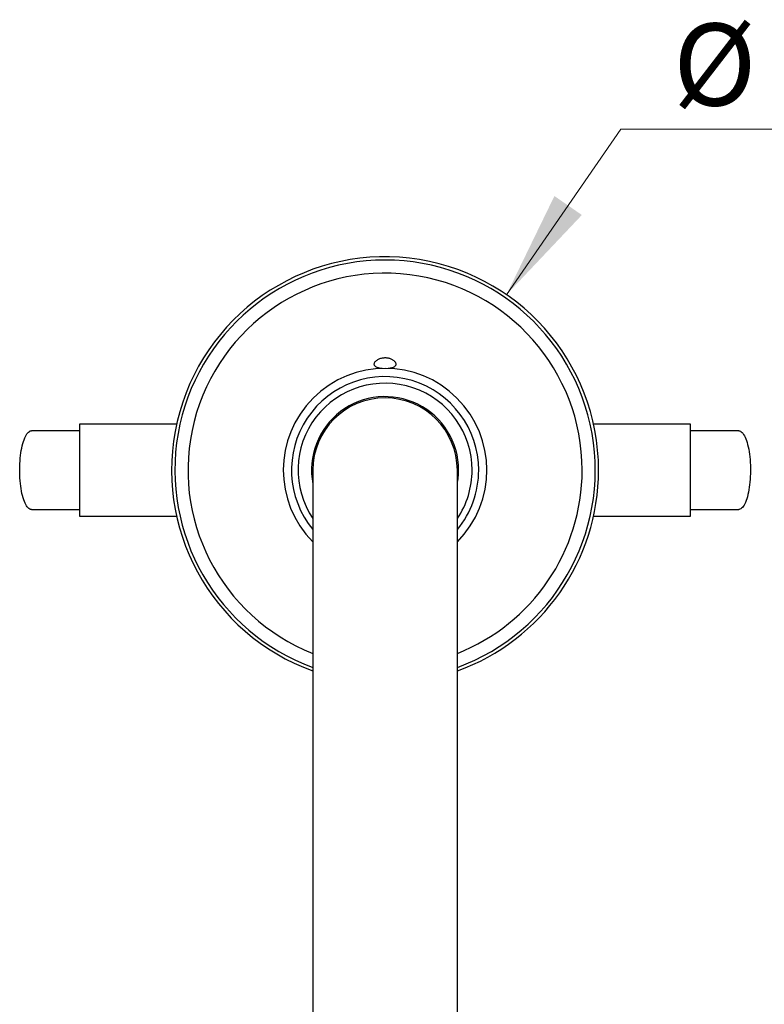
# Model space of a CAD drawing. Units: millimetres. Extents: x 50 to 1060, y 64 to 1435.
# Drawn here: x 270 to 383, y 312 to 462 of the extents above; entities that cross this region are included whole.
import ezdxf

# ---------------------------------------------------------------- set-up
doc = ezdxf.new("R2010")
doc.units = ezdxf.units.MM
doc.header["$LTSCALE"] = 5
doc.styles.add('SLDTEXTSTYLE2', font='TXT', dxfattribs={"width": 0.605})
doc.dimstyles.new('SLDDIMSTYLE3', dxfattribs={"dimtxt": 12.5, "dimasz": 16.51, "dimexe": 0, "dimexo": 0.0625, "dimgap": 3.125, "dimtad": 0, "dimtih": 1, "dimtoh": 1, "dimrnd": 1e-09, "dimzin": 12, "dimdsep": 46, "dimtxsty": 'SLDTEXTSTYLE2', "dimsah": 1, "dimcen": 0, "dimadec": 0, "dimazin": 3, "dimtfac": 1, "dimtofl": 0, "dimtmove": 0, "dimatfit": 3, "dimfxl": 0, "dimfrac": 2, "dimtolj": 1, "dimtzin": 12, "dimarcsym": 0})

# ---------------------------------------------------------------- blocks, each defined once
blk = doc.blocks.new('_D_6')
at = {"color": 7, "linetype": 'Continuous', "lineweight": 0}
for p, q in [((344.17, 420.27), (361.59, 445.47)), ((361.59, 445.47), (406.85, 445.47))]:
    blk.add_line(p, q, dxfattribs=at)
at = {"color": 7, "linetype": 'Continuous', "lineweight": 18}
blk.add_solid([(344.17, 420.27), (355.65, 432.41), (351.47, 435.3)], dxfattribs=at)
at = {"color": 7, "linetype": 'Continuous', "lineweight": 18, "char_height": 12.5, "attachment_point": 1, "style": 'SLDTEXTSTYLE2'}
for s, insert in [('%%c', (369.53, 461.58)), ('65', (387.76, 461.62))]:
    blk.add_mtext(s, dxfattribs=dict(at, insert=insert))

msp = doc.modelspace()

# ---------------------------------------------------------------- linework, layer by layer
at = {"color": 7, "linetype": 'Continuous', "lineweight": 25}
for p, q in [((293.954, 400.542), (279.192, 400.542)), ((279.192, 400.542), (279.192, 386.542)), ((372.192, 400.542), (357.429, 400.542)), ((372.192, 386.542), (372.192, 400.542)), ((314.692, 393.542), (314.692, 118.586)), ((336.692, 118.586), (336.692, 393.542)), ((279.192, 386.542), (293.954, 386.542)), ((357.429, 386.542), (372.192, 386.542))]:
    msp.add_line(p, q, dxfattribs=at)
at = {"color": 7, "linetype": 'Continuous', "lineweight": 25, "flags": 128}
for points in [[(271.856, 387.542), (271.727, 387.557), (271.599, 387.604), (271.472, 387.682), (271.347, 387.79), (271.225, 387.929), (271.106, 388.096), (270.991, 388.292), (270.88, 388.516), (270.774, 388.765), (270.675, 389.04), (270.581, 389.338), (270.494, 389.657), (270.414, 389.997), (270.341, 390.356), (270.277, 390.731), (270.221, 391.121), (270.173, 391.524), (270.134, 391.937), (270.104, 392.358), (270.083, 392.785), (270.071, 393.217), (270.069, 393.65), (270.076, 394.083), (270.092, 394.512), (270.118, 394.937), (270.152, 395.355), (270.196, 395.763), (270.248, 396.159), (270.308, 396.542), (270.377, 396.909), (270.453, 397.258), (270.536, 397.589), (270.627, 397.898), (270.724, 398.184), (270.827, 398.446), (270.935, 398.683), (271.048, 398.893), (271.165, 399.075), (271.286, 399.228), (271.409, 399.351), (271.535, 399.444), (271.663, 399.507), (271.792, 399.538), (271.856, 399.542)], [(379.527, 399.542), (379.656, 399.526), (379.784, 399.479), (379.911, 399.401), (380.036, 399.293), (380.159, 399.155), (380.278, 398.987), (380.393, 398.791), (380.503, 398.568), (380.609, 398.318), (380.709, 398.044), (380.802, 397.746), (380.889, 397.426), (380.969, 397.086), (381.042, 396.727), (381.106, 396.352), (381.163, 395.962), (381.21, 395.56), (381.249, 395.147), (381.28, 394.725), (381.3, 394.298), (381.312, 393.867), (381.314, 393.433), (381.307, 393.001), (381.291, 392.571), (381.266, 392.146), (381.231, 391.729), (381.188, 391.321), (381.136, 390.924), (381.075, 390.542), (381.007, 390.175), (380.93, 389.825), (380.847, 389.495), (380.756, 389.186), (380.659, 388.899), (380.557, 388.637), (380.449, 388.401), (380.336, 388.191), (380.219, 388.009), (380.098, 387.856), (379.974, 387.732), (379.848, 387.639), (379.72, 387.577), (379.591, 387.546), (379.527, 387.542)]]:
    msp.add_lwpolyline(points, dxfattribs=at)
at = {"color": 7, "linetype": 'Continuous', "lineweight": 25}
for radius, start, end in [(32.5, 0, 250.21683), (32, 290.10551, 249.89449), (30, 0, 248.48981), (15.5, 315.20868, 224.79132), (14.25, 0, 219.4725), (13.25, 0, 213.88188), (11.2, 0, 190.84406), (11, 0, 180), (14.25, 320.5275, 0), (13.25, 326.11812, 0), (11.2, 349.15594, 0), (30, 291.51019, 0), (32.5, 289.78317, 0)]:
    msp.add_arc((325.692, 393.542), radius, start, end, dxfattribs=at)
for points, knots in [([(324.677, 409.117), (324.607, 409.139), (324.465, 409.183), (324.299, 409.269), (324.17, 409.369), (324.083, 409.483), (324.039, 409.612), (324.04, 409.756), (324.091, 409.911), (324.196, 410.075), (324.358, 410.239), (324.559, 410.382), (324.784, 410.498), (325.017, 410.584), (325.277, 410.648), (325.539, 410.679), (325.797, 410.681), (326.031, 410.658), (326.254, 410.614), (326.462, 410.551), (326.658, 410.47), (326.844, 410.367), (327.012, 410.247), (327.158, 410.107), (327.27, 409.953), (327.337, 409.791), (327.349, 409.628), (327.3, 409.477), (327.19, 409.343), (327.03, 409.235), (326.824, 409.148), (326.595, 409.086), (326.367, 409.044), (326.216, 409.029), (326.152, 409.023)], [0, 0, 0, 0, 0.0300885, 0.0610939, 0.0911674, 0.1220176, 0.1540256, 0.1868049, 0.2219905, 0.2580792, 0.295375, 0.3338595, 0.3629518, 0.3928262, 0.4219562, 0.4522166, 0.4773877, 0.5033756, 0.5273304, 0.5518771, 0.5780047, 0.6046973, 0.6351173, 0.6662011, 0.7013211, 0.7373353, 0.7746641, 0.8131834, 0.8485722, 0.8852333, 0.9169485, 0.9497531, 0.9789072, 1, 1, 1, 1]), ([(325.251, 409.02), (325.175, 409.028), (324.967, 409.048), (324.789, 409.09), (324.677, 409.117)], [0, 0, 0, 0, 0.3648418, 1, 1, 1, 1])]:
    msp.add_open_spline(points, degree=3, knots=knots, dxfattribs=at)
for points in [[(279.192, 399.542), (278.688, 399.542), (277.682, 399.542), (276.188, 399.542), (274.716, 399.542), (273.266, 399.542), (272.326, 399.542), (271.856, 399.542)], [(379.527, 399.542), (379.057, 399.542), (378.118, 399.542), (376.668, 399.542), (375.195, 399.542), (373.702, 399.542), (372.695, 399.542), (372.192, 399.542)], [(271.856, 387.542), (272.326, 387.542), (273.266, 387.542), (274.716, 387.542), (276.188, 387.542), (277.682, 387.542), (278.688, 387.542), (279.192, 387.542)], [(372.192, 387.542), (372.695, 387.542), (373.702, 387.542), (375.195, 387.542), (376.668, 387.542), (378.118, 387.542), (379.057, 387.542), (379.527, 387.542)]]:
    msp.add_open_spline(points, degree=3, dxfattribs=at)

# ---------------------------------------------------------------- dimensions: what is measured, and where the dimension line sits
at = {"color": 7, "linetype": 'Continuous', "lineweight": 18}
dim = msp.add_diameter_dim_2p(p1=(307.209, 366.809), p2=(344.174, 420.274), dimstyle='SLDDIMSTYLE3', dxfattribs=at)
dim.commit()
dim.dimension.update_dxf_attribs({"geometry": '_D_6', "text_midpoint": (388.193, 456.043), "dimtype": 163})

doc.saveas('drawing.dxf')
